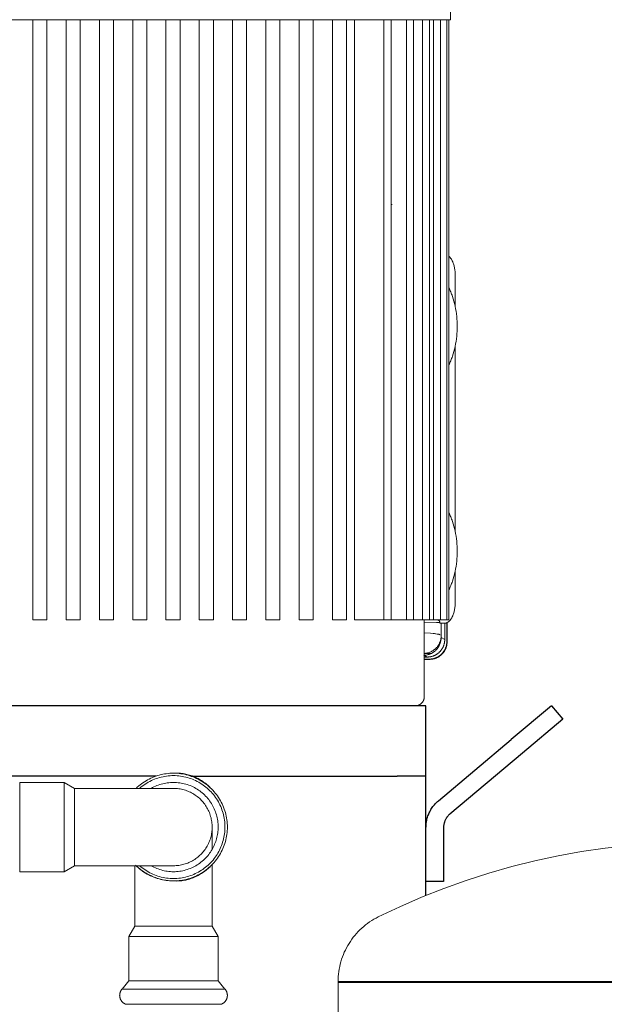
# Model space of a CAD drawing. Units: millimetres. Extents: x -1321 to 2479, y -2000 to 2801.
# Drawn here: x 707 to 873, y -1460 to -1180 of the extents above; entities that cross this region are included whole.
import ezdxf

# ---------------------------------------------------------------- set-up
doc = ezdxf.new("R2010")
doc.units = ezdxf.units.MM
doc.layers.add('Make2D$Visible$Curves$0', color=7, linetype='Continuous', lineweight=0, true_color=0xe6e6e6)
doc.layers.add('Make2D$Visible$Curves$3DCPCOLOR124', color=7, linetype='Continuous', lineweight=0, true_color=0x009972)
doc.layers.add('Make2D$Visible$Curves$1', color=7, linetype='Continuous', true_color=0x000000)
doc.layers.add('Make2D$Visible$Curves$3', color=7, linetype='Continuous', true_color=0x000000)

msp = doc.modelspace()

# ---------------------------------------------------------------- linework, layer by layer
at = {"layer": 'Make2D$Visible$Curves$0', "color": 126, "true_color": 0x008060}
for points in [[(829.2, -1146.97), (829.2, -1179.97)], [(829.2, -1179.97), (671.2, -1179.97)], [(710.28, -1350.77), (710.28, -1179.97)], [(714.28, -1179.97), (714.28, -1350.77)], [(719.76, -1350.77), (719.76, -1179.97)], [(723.76, -1179.97), (723.76, -1350.77)], [(729.24, -1350.77), (729.24, -1179.97)], [(733.24, -1179.97), (733.24, -1350.77)], [(738.72, -1350.77), (738.72, -1179.97)], [(742.72, -1179.97), (742.72, -1350.77)], [(748.2, -1179.97), (748.2, -1350.77)], [(752.2, -1350.77), (752.2, -1179.97)], [(757.68, -1179.97), (757.68, -1350.77)], [(761.68, -1350.77), (761.68, -1179.97)], [(767.16, -1179.97), (767.16, -1350.77)], [(771.16, -1350.77), (771.16, -1179.97)], [(776.64, -1179.97), (776.64, -1350.77)], [(780.64, -1350.77), (780.64, -1179.97)], [(786.12, -1179.97), (786.12, -1350.77)], [(790.12, -1350.77), (790.12, -1179.97)], [(795.6, -1179.97), (795.6, -1350.77)], [(799.6, -1350.77), (799.6, -1179.97)], [(801.89, -1350.77), (801.89, -1179.97)], [(810.25, -1179.97), (810.25, -1350.77)], [(812.25, -1179.97), (812.25, -1350.77)], [(816.64, -1179.97), (816.64, -1350.77)], [(818.64, -1179.97), (818.64, -1350.77)], [(821.22, -1179.97), (821.22, -1350.77)], [(823.22, -1179.97), (823.22, -1350.77)], [(824.31, -1179.97), (824.31, -1350.77)], [(826.31, -1179.97), (826.31, -1350.77)], [(828.11, -1179.97), (828.11, -1350.77)], [(828.7, -1179.97), (828.7, -1350.77)], [(710.28, -1350.77), (714.28, -1350.77)], [(719.76, -1350.77), (723.76, -1350.77)], [(729.24, -1350.77), (733.24, -1350.77)], [(738.72, -1350.77), (742.72, -1350.77)], [(748.2, -1350.77), (752.2, -1350.77)], [(761.68, -1350.77), (757.68, -1350.77)], [(771.16, -1350.77), (767.16, -1350.77)], [(780.64, -1350.77), (776.64, -1350.77)], [(790.12, -1350.77), (786.12, -1350.77)], [(799.6, -1350.77), (795.6, -1350.77)], [(801.89, -1350.77), (810.25, -1350.77)], [(810.25, -1350.77), (812.25, -1350.77)], [(812.25, -1350.77), (816.64, -1350.77)], [(816.64, -1350.77), (818.64, -1350.77)], [(818.64, -1350.77), (821.22, -1350.77)], [(821.22, -1350.77), (823.22, -1350.77)], [(821.7, -1350.77), (821.7, -1372.67)], [(823.22, -1350.77), (824.31, -1350.77)], [(824.31, -1350.77), (826.31, -1350.77)], [(826.31, -1350.77), (828.11, -1350.77)], [(828.11, -1350.77), (828.7, -1350.77)], [(821.7, -1372.67), (821.7, -1372.76), (821.69, -1372.84), (821.69, -1372.93), (821.68, -1373.01), (821.66, -1373.1), (821.65, -1373.18), (821.63, -1373.26), (821.61, -1373.35), (821.58, -1373.43), (821.56, -1373.51), (821.53, -1373.59), (821.49, -1373.67), (821.46, -1373.75), (821.42, -1373.82), (821.38, -1373.9), (821.34, -1373.97), (821.29, -1374.04), (821.24, -1374.11), (821.19, -1374.18), (821.14, -1374.25), (821.08, -1374.32), (821.03, -1374.38), (820.97, -1374.44), (820.91, -1374.5), (820.84, -1374.56), (820.78, -1374.61), (820.71, -1374.67), (820.64, -1374.72), (820.57, -1374.76), (820.5, -1374.81), (820.43, -1374.85), (820.35, -1374.89), (820.27, -1374.93), (820.2, -1374.97), (820.12, -1375), (820.04, -1375.03), (819.96, -1375.06), (819.87, -1375.08), (819.79, -1375.1), (819.71, -1375.12), (819.62, -1375.14), (819.54, -1375.15), (819.46, -1375.16), (819.37, -1375.17), (819.29, -1375.17), (819.2, -1375.17)]]:
    msp.add_lwpolyline(points, dxfattribs=at)
at = {"layer": 'Make2D$Visible$Curves$0'}
for points in [[(812.56, -1232.57), (812.25, -1232.56)], [(828.7, -1247.25), (828.79, -1247.34), (828.88, -1247.42), (828.96, -1247.51), (829.04, -1247.6), (829.12, -1247.7), (829.2, -1247.79), (829.27, -1247.89)], [(829.27, -1247.89), (829.36, -1248.02), (829.44, -1248.15), (829.52, -1248.28), (829.59, -1248.42), (829.66, -1248.55)], [(829.66, -1248.55), (829.72, -1248.66), (829.77, -1248.77), (829.82, -1248.88), (829.86, -1248.99), (829.95, -1249.22), (830.04, -1249.46), (830.11, -1249.7), (830.18, -1249.96), (830.25, -1250.21), (830.31, -1250.48), (830.36, -1250.74), (830.4, -1251.01), (830.44, -1251.29), (830.47, -1251.57), (830.5, -1251.85), (830.52, -1252.14), (830.53, -1252.43), (830.53, -1252.72)], [(830.49, -1252.72), (830.53, -1252.72)], [(830.49, -1261.43), (830.49, -1252.72)], [(828.13, -1255.31), (828.11, -1255.28)], [(831.07, -1267.22), (831.06, -1266.52), (831.04, -1265.82), (831, -1265.1), (830.94, -1264.38), (830.86, -1263.65), (830.76, -1262.93), (830.64, -1262.2), (830.5, -1261.48), (830.34, -1260.77), (830.16, -1260.07), (829.97, -1259.38), (829.75, -1258.71), (829.63, -1258.38), (829.51, -1258.06), (829.39, -1257.75), (829.26, -1257.44), (829.12, -1257.14), (828.99, -1256.84), (828.85, -1256.55), (828.7, -1256.27)], [(828.7, -1278.17), (828.85, -1277.89), (828.99, -1277.6), (829.12, -1277.3), (829.26, -1277), (829.39, -1276.69), (829.51, -1276.38), (829.63, -1276.06), (829.75, -1275.73), (829.97, -1275.06), (830.16, -1274.37), (830.34, -1273.67), (830.5, -1272.96), (830.64, -1272.24), (830.76, -1271.51), (830.86, -1270.78), (830.94, -1270.06), (831, -1269.34), (831.04, -1268.62), (831.06, -1267.91), (831.07, -1267.22)], [(830.49, -1325.43), (830.49, -1273.01)], [(828.11, -1279.16), (828.13, -1279.13)], [(831.07, -1331.22), (831.06, -1330.52), (831.04, -1329.82), (831, -1329.1), (830.94, -1328.38), (830.86, -1327.65), (830.76, -1326.93), (830.64, -1326.2), (830.5, -1325.48), (830.34, -1324.77), (830.16, -1324.07), (829.97, -1323.38), (829.75, -1322.71), (829.63, -1322.38), (829.51, -1322.06), (829.39, -1321.75), (829.26, -1321.44), (829.12, -1321.14), (828.99, -1320.84), (828.85, -1320.55), (828.7, -1320.27)], [(828.7, -1342.17), (828.85, -1341.89), (828.99, -1341.6), (829.12, -1341.3), (829.26, -1341), (829.39, -1340.69), (829.51, -1340.38), (829.63, -1340.06), (829.75, -1339.73), (829.97, -1339.06), (830.16, -1338.37), (830.34, -1337.67), (830.5, -1336.96), (830.64, -1336.24), (830.76, -1335.51), (830.86, -1334.78), (830.94, -1334.06), (831, -1333.34), (831.04, -1332.62), (831.06, -1331.91), (831.07, -1331.22)], [(830.49, -1345.72), (830.49, -1337.01)], [(830.53, -1345.72), (830.53, -1346.01), (830.52, -1346.3), (830.5, -1346.58), (830.47, -1346.87), (830.44, -1347.15), (830.4, -1347.42), (830.36, -1347.7), (830.31, -1347.96), (830.25, -1348.23), (830.18, -1348.48), (830.11, -1348.73), (830.04, -1348.98), (829.95, -1349.22), (829.86, -1349.45), (829.82, -1349.56), (829.77, -1349.67), (829.72, -1349.78), (829.66, -1349.88)], [(830.53, -1345.72), (830.49, -1345.72)], [(829.66, -1349.88), (829.59, -1350.02), (829.52, -1350.16), (829.44, -1350.29), (829.36, -1350.42), (829.27, -1350.55)], [(821.7, -1350.81), (824.31, -1350.77)], [(826.13, -1351.45), (826.11, -1351.46), (826.07, -1351.46), (826, -1351.47), (825.8, -1351.49), (825.22, -1351.51), (821.7, -1351.56)], [(825.61, -1350.77), (825.64, -1350.78), (825.67, -1350.79), (825.69, -1350.81), (825.72, -1350.82), (825.75, -1350.83), (825.77, -1350.85)], [(825.77, -1350.85), (825.79, -1350.86), (825.81, -1350.87), (825.83, -1350.89), (825.85, -1350.9), (825.87, -1350.92), (825.89, -1350.94), (825.91, -1350.95)], [(825.91, -1350.95), (825.93, -1350.97), (825.94, -1350.98), (825.96, -1351), (825.97, -1351.02), (825.99, -1351.04), (826, -1351.05), (826.01, -1351.07), (826.03, -1351.09), (826.04, -1351.11), (826.05, -1351.13), (826.06, -1351.15), (826.07, -1351.17)], [(826.07, -1351.17), (826.08, -1351.19), (826.09, -1351.21), (826.09, -1351.23), (826.1, -1351.25), (826.11, -1351.27), (826.11, -1351.29)], [(826.11, -1351.29), (826.12, -1351.31), (826.12, -1351.33), (826.13, -1351.35), (826.13, -1351.37), (826.13, -1351.4), (826.13, -1351.42)], [(826.13, -1351.42), (826.13, -1351.45)], [(826.17, -1351.72), (826.17, -1351.72), (826.17, -1351.72), (826.17, -1351.72), (826.17, -1351.72), (826.17, -1351.72), (826.17, -1351.72), (826.17, -1351.72), (826.17, -1351.72), (826.17, -1351.72), (826.17, -1351.72), (826.17, -1351.72), (826.17, -1351.72), (826.17, -1351.72), (826.17, -1351.72), (826.17, -1351.72), (826.17, -1351.72), (826.17, -1351.72), (826.17, -1351.72), (826.17, -1351.72), (826.17, -1351.72), (826.17, -1351.72), (826.17, -1351.72), (826.17, -1351.72), (826.17, -1351.72), (826.17, -1351.72), (826.17, -1351.72), (826.17, -1351.72), (826.17, -1351.72), (826.17, -1351.72), (826.17, -1351.72), (826.17, -1351.72), (826.17, -1351.72), (826.17, -1351.72), (826.17, -1351.72), (826.17, -1351.72), (826.17, -1351.72), (826.17, -1351.72), (826.17, -1351.72), (826.17, -1351.72), (826.17, -1351.72), (826.17, -1351.72), (826.16, -1351.72), (826.16, -1351.71), (826.16, -1351.71), (826.16, -1351.71), (826.16, -1351.71), (826.16, -1351.71), (826.16, -1351.71), (826.16, -1351.71), (826.16, -1351.71), (826.16, -1351.71), (826.16, -1351.71), (826.16, -1351.7), (826.16, -1351.7), (826.16, -1351.7), (826.16, -1351.69), (826.15, -1351.69), (826.15, -1351.68), (826.15, -1351.67), (826.15, -1351.67), (826.15, -1351.65), (826.15, -1351.63), (826.14, -1351.61), (826.14, -1351.59), (826.14, -1351.56), (826.14, -1351.51), (826.13, -1351.45)], [(827.38, -1351.72), (826.17, -1351.72)], [(826.51, -1351.72), (826.51, -1355.28)], [(826.52, -1351.72), (826.52, -1355.79)], [(828.62, -1351.25), (828.58, -1351.28), (828.54, -1351.31), (828.51, -1351.34), (828.47, -1351.36), (828.44, -1351.39), (828.4, -1351.41), (828.36, -1351.43), (828.32, -1351.46), (828.29, -1351.48), (828.25, -1351.5), (828.21, -1351.52), (828.17, -1351.53), (828.13, -1351.55), (828.09, -1351.57), (828.06, -1351.59), (828.02, -1351.6), (827.98, -1351.62), (827.94, -1351.63), (827.9, -1351.64), (827.86, -1351.65), (827.82, -1351.66), (827.78, -1351.67), (827.74, -1351.68), (827.7, -1351.69), (827.66, -1351.7), (827.62, -1351.7), (827.58, -1351.71), (827.54, -1351.71), (827.5, -1351.72), (827.46, -1351.72), (827.42, -1351.72), (827.38, -1351.72)], [(827.54, -1351.71), (827.54, -1356.31)], [(827.55, -1356.33), (827.55, -1351.71)], [(828.13, -1356.9), (828.13, -1351.55)], [(828.2, -1351.52), (828.2, -1356.96)], [(829.27, -1350.55), (829.21, -1350.63), (829.14, -1350.72), (829.08, -1350.8), (829, -1350.88), (828.93, -1350.96), (828.86, -1351.04), (828.78, -1351.11), (828.7, -1351.19), (828.62, -1351.25)], [(826.51, -1355.28), (826.5, -1355.45), (826.49, -1355.62), (826.48, -1355.8), (826.46, -1355.97), (826.43, -1356.14), (826.4, -1356.31), (826.36, -1356.48), (826.32, -1356.65), (826.27, -1356.81), (826.21, -1356.98), (826.15, -1357.14), (826.08, -1357.3), (826.01, -1357.45), (825.93, -1357.61), (825.85, -1357.76), (825.76, -1357.91), (825.66, -1358.05), (825.57, -1358.2), (825.46, -1358.34), (825.35, -1358.47), (825.24, -1358.6), (825.12, -1358.73), (825, -1358.85), (824.88, -1358.97), (824.75, -1359.09), (824.61, -1359.2), (824.48, -1359.3), (824.33, -1359.4), (824.19, -1359.5), (824.04, -1359.59), (823.89, -1359.67), (823.74, -1359.75), (823.58, -1359.83), (823.42, -1359.9), (823.26, -1359.96), (823.1, -1360.02), (822.93, -1360.07), (822.77, -1360.12), (822.6, -1360.16), (822.43, -1360.19), (822.26, -1360.22), (822.09, -1360.24), (821.91, -1360.26), (821.74, -1360.27), (821.57, -1360.28)], [(821.7, -1354.43), (823.53, -1354.55), (824.6, -1354.65), (825.03, -1354.71), (825.4, -1354.76), (825.56, -1354.78), (825.7, -1354.81), (825.83, -1354.83), (825.88, -1354.85), (825.93, -1354.86), (825.98, -1354.87), (826.03, -1354.89), (826.06, -1354.9), (826.08, -1354.91), (826.1, -1354.91), (826.11, -1354.92), (826.13, -1354.93), (826.14, -1354.93), (826.15, -1354.94), (826.15, -1354.94), (826.16, -1354.94), (826.17, -1354.95), (826.17, -1354.95), (826.18, -1354.95), (826.18, -1354.95), (826.18, -1354.96), (826.19, -1354.96), (826.19, -1354.96)], [(826.19, -1354.96), (826.19, -1354.96), (826.19, -1354.96), (826.18, -1354.96), (826.18, -1354.96), (826.18, -1354.95), (826.18, -1354.95), (826.17, -1354.95), (826.16, -1354.94), (826.15, -1354.94), (826.15, -1354.93), (826.14, -1354.93), (826.13, -1354.93), (826.12, -1354.92), (826.1, -1354.91), (826.07, -1354.9), (826.05, -1354.89), (826.02, -1354.89), (825.99, -1354.88), (825.93, -1354.86), (825.86, -1354.84), (825.78, -1354.83), (825.6, -1354.79), (825.4, -1354.76), (824.89, -1354.69), (824.26, -1354.62), (823.52, -1354.56), (821.7, -1354.43)], [(826.52, -1355.79), (826.52, -1355.96), (826.51, -1356.14), (826.49, -1356.31), (826.47, -1356.48), (826.45, -1356.65), (826.41, -1356.83), (826.37, -1357), (826.33, -1357.16), (826.28, -1357.33), (826.22, -1357.49), (826.16, -1357.66), (826.09, -1357.82), (826.02, -1357.98), (825.94, -1358.13), (825.86, -1358.28), (825.77, -1358.43), (825.67, -1358.58), (825.57, -1358.72), (825.47, -1358.86), (825.36, -1359), (825.24, -1359.13), (825.13, -1359.25), (825, -1359.38), (824.88, -1359.5), (824.74, -1359.61), (824.61, -1359.72), (824.47, -1359.83), (824.33, -1359.93), (824.18, -1360.02), (824.03, -1360.11), (823.88, -1360.2), (823.73, -1360.28)], [(827.54, -1356.31), (826.52, -1355.79)], [(827.54, -1356.31), (827.53, -1356.48), (827.52, -1356.65), (827.51, -1356.82), (827.49, -1356.99), (827.46, -1357.16), (827.43, -1357.32), (827.39, -1357.49), (827.35, -1357.66), (827.3, -1357.82), (827.25, -1357.98), (827.19, -1358.14), (827.12, -1358.3), (827.05, -1358.45), (826.98, -1358.61), (826.89, -1358.76), (826.81, -1358.9), (826.72, -1359.05), (826.62, -1359.19), (826.52, -1359.33), (826.41, -1359.46), (826.3, -1359.59), (826.19, -1359.72), (826.07, -1359.84), (825.95, -1359.96), (825.82, -1360.07), (825.69, -1360.18), (825.56, -1360.29), (825.42, -1360.39), (825.28, -1360.49), (825.13, -1360.58), (824.99, -1360.66), (824.84, -1360.75), (824.68, -1360.82), (824.53, -1360.89), (824.37, -1360.96), (824.21, -1361.02), (824.05, -1361.07), (823.88, -1361.12), (823.72, -1361.16), (823.55, -1361.2), (823.39, -1361.23), (823.22, -1361.26), (823.05, -1361.28), (822.88, -1361.29), (822.71, -1361.3), (822.54, -1361.31)], [(822.56, -1361.32), (822.73, -1361.32), (822.9, -1361.31), (823.07, -1361.3), (823.24, -1361.28), (823.41, -1361.25), (823.57, -1361.22), (823.74, -1361.18), (823.91, -1361.14), (824.07, -1361.09), (824.23, -1361.04), (824.39, -1360.98), (824.55, -1360.91), (824.7, -1360.84), (824.86, -1360.76), (825.01, -1360.68), (825.15, -1360.6), (825.3, -1360.51), (825.44, -1360.41), (825.58, -1360.31), (825.71, -1360.2), (825.84, -1360.09), (825.97, -1359.98), (826.09, -1359.86), (826.21, -1359.74), (826.32, -1359.61), (826.43, -1359.48), (826.54, -1359.35), (826.64, -1359.21), (826.74, -1359.07), (826.83, -1358.92), (826.91, -1358.78), (826.99, -1358.63), (827.07, -1358.47), (827.14, -1358.32), (827.21, -1358.16), (827.27, -1358), (827.32, -1357.84), (827.37, -1357.67), (827.41, -1357.51), (827.45, -1357.34), (827.48, -1357.18), (827.51, -1357.01), (827.53, -1356.84), (827.54, -1356.67), (827.55, -1356.5), (827.55, -1356.33)], [(823.13, -1361.9), (823.3, -1361.9), (823.47, -1361.89), (823.64, -1361.87), (823.81, -1361.85), (823.98, -1361.83), (824.15, -1361.8), (824.32, -1361.76), (824.48, -1361.71), (824.65, -1361.67), (824.81, -1361.61), (824.97, -1361.55), (825.12, -1361.49), (825.28, -1361.42), (825.43, -1361.34), (825.58, -1361.26), (825.73, -1361.17), (825.87, -1361.08), (826.02, -1360.99), (826.15, -1360.88), (826.29, -1360.78), (826.42, -1360.67), (826.54, -1360.56), (826.67, -1360.44), (826.79, -1360.31), (826.9, -1360.19), (827.01, -1360.06), (827.12, -1359.92), (827.22, -1359.78), (827.31, -1359.64), (827.4, -1359.5), (827.49, -1359.35), (827.57, -1359.2), (827.65, -1359.05), (827.72, -1358.89), (827.78, -1358.74), (827.84, -1358.58), (827.9, -1358.41), (827.95, -1358.25), (827.99, -1358.09), (828.03, -1357.92), (828.06, -1357.75), (828.08, -1357.58), (828.1, -1357.41), (828.12, -1357.24), (828.13, -1357.07), (828.13, -1356.9)], [(828.2, -1356.96), (828.2, -1357.08), (828.19, -1357.21), (828.19, -1357.33), (828.17, -1357.45), (828.16, -1357.57), (828.14, -1357.7), (828.12, -1357.82), (828.1, -1357.94), (828.08, -1358.06), (828.05, -1358.18), (828.02, -1358.3), (827.98, -1358.41), (827.94, -1358.53), (827.9, -1358.65), (827.86, -1358.76), (827.81, -1358.88), (827.77, -1358.99), (827.72, -1359.1), (827.66, -1359.21), (827.61, -1359.32), (827.55, -1359.43), (827.48, -1359.53), (827.42, -1359.64), (827.35, -1359.74), (827.29, -1359.84), (827.21, -1359.94), (827.14, -1360.04), (827.06, -1360.14), (826.98, -1360.23), (826.9, -1360.32), (826.82, -1360.41), (826.73, -1360.5), (826.65, -1360.59), (826.56, -1360.67), (826.46, -1360.75), (826.37, -1360.83), (826.27, -1360.91), (826.18, -1360.98), (826.08, -1361.05), (825.98, -1361.12), (825.87, -1361.19), (825.77, -1361.25), (825.66, -1361.31), (825.55, -1361.37), (825.45, -1361.43), (825.34, -1361.48), (825.22, -1361.53), (825.11, -1361.58), (825, -1361.63), (824.88, -1361.67), (824.77, -1361.71), (824.65, -1361.75), (824.53, -1361.78), (824.41, -1361.82), (824.29, -1361.84), (824.17, -1361.87), (824.05, -1361.89), (823.93, -1361.91), (823.81, -1361.93), (823.69, -1361.94), (823.57, -1361.96), (823.44, -1361.96), (823.32, -1361.97), (823.2, -1361.97)], [(828.2, -1356.96), (828.2, -1357.13), (828.19, -1357.31), (828.17, -1357.48), (828.15, -1357.65), (828.12, -1357.83), (828.09, -1358), (828.05, -1358.17), (828.01, -1358.34), (827.96, -1358.51), (827.9, -1358.67), (827.84, -1358.83), (827.77, -1358.99), (827.69, -1359.15), (827.62, -1359.31), (827.53, -1359.46), (827.44, -1359.61), (827.35, -1359.76), (827.25, -1359.9), (827.14, -1360.04), (827.03, -1360.18), (826.92, -1360.31), (826.8, -1360.44), (826.67, -1360.56), (826.55, -1360.68), (826.41, -1360.8), (826.28, -1360.91), (826.14, -1361.01), (826, -1361.11), (825.85, -1361.21), (825.7, -1361.3), (825.55, -1361.38), (825.39, -1361.46), (825.23, -1361.53), (825.07, -1361.6), (824.91, -1361.67), (824.74, -1361.72), (824.58, -1361.77), (824.41, -1361.82), (824.24, -1361.86), (824.07, -1361.89), (823.89, -1361.92), (823.72, -1361.94), (823.55, -1361.96), (823.37, -1361.97), (823.2, -1361.97)], [(828.13, -1356.87), (828.14, -1356.88), (828.15, -1356.88), (828.15, -1356.89), (828.16, -1356.89), (828.16, -1356.89), (828.16, -1356.9), (828.17, -1356.9), (828.17, -1356.9), (828.17, -1356.9), (828.17, -1356.91), (828.18, -1356.91), (828.18, -1356.91), (828.18, -1356.92), (828.18, -1356.92), (828.19, -1356.92), (828.19, -1356.92), (828.19, -1356.93), (828.19, -1356.93), (828.19, -1356.93), (828.19, -1356.93), (828.19, -1356.93), (828.19, -1356.93), (828.19, -1356.93), (828.19, -1356.94), (828.19, -1356.94), (828.2, -1356.94), (828.2, -1356.94), (828.2, -1356.94), (828.2, -1356.94), (828.2, -1356.94), (828.2, -1356.94), (828.2, -1356.95), (828.2, -1356.95), (828.2, -1356.95), (828.2, -1356.95), (828.2, -1356.95), (828.2, -1356.95), (828.2, -1356.95), (828.2, -1356.96), (828.2, -1356.96), (828.2, -1356.96)], [(823.73, -1360.28), (823.58, -1360.35), (823.44, -1360.41), (823.29, -1360.48), (823.14, -1360.53), (822.98, -1360.59), (822.83, -1360.63), (822.67, -1360.67), (822.52, -1360.71), (822.36, -1360.74), (822.2, -1360.76), (822.04, -1360.78), (821.88, -1360.79), (821.72, -1360.8), (821.56, -1360.8)], [(821.56, -1360.8), (822.54, -1361.31)], [(823.73, -1360.28), (821.7, -1360.28)], [(822.54, -1361.31), (821.7, -1361.31)], [(821.7, -1361.32), (822.56, -1361.32)], [(821.7, -1361.9), (823.13, -1361.9)], [(823.2, -1361.97), (821.7, -1361.97)], [(823.18, -1361.9), (823.19, -1361.9), (823.19, -1361.9), (823.19, -1361.91), (823.19, -1361.91), (823.19, -1361.91), (823.19, -1361.91), (823.19, -1361.92), (823.19, -1361.92), (823.2, -1361.92), (823.2, -1361.92), (823.2, -1361.93), (823.2, -1361.93), (823.2, -1361.93), (823.2, -1361.93), (823.2, -1361.94), (823.2, -1361.94), (823.2, -1361.94), (823.2, -1361.95), (823.2, -1361.95), (823.2, -1361.95), (823.2, -1361.95), (823.2, -1361.96), (823.2, -1361.96), (823.2, -1361.96), (823.2, -1361.96), (823.2, -1361.97), (823.2, -1361.97)], [(739.67, -1398.69), (740.04, -1398.34), (740.43, -1398), (740.83, -1397.67), (741.23, -1397.36), (741.65, -1397.06), (742.08, -1396.78), (742.52, -1396.51), (742.96, -1396.25), (743.42, -1396.02), (743.88, -1395.79), (744.35, -1395.58), (744.82, -1395.39), (745.3, -1395.21), (745.79, -1395.05), (746.28, -1394.91), (746.78, -1394.78), (747.28, -1394.67), (747.79, -1394.58), (748.29, -1394.5), (748.8, -1394.44), (749.31, -1394.4), (749.83, -1394.37), (750.34, -1394.36)], [(750.34, -1395.05), (749.84, -1395.06), (749.34, -1395.08), (748.84, -1395.13), (748.34, -1395.19), (747.84, -1395.26), (747.35, -1395.36), (746.86, -1395.47), (746.37, -1395.6), (745.89, -1395.74), (745.42, -1395.9), (744.95, -1396.08), (744.48, -1396.27), (744.03, -1396.48), (743.58, -1396.71), (743.14, -1396.95), (742.7, -1397.2), (742.28, -1397.47), (741.87, -1397.75), (741.46, -1398.05), (741.07, -1398.36), (740.68, -1398.69)], [(761.18, -1398.85), (760.91, -1398.58), (760.64, -1398.32), (760.37, -1398.06), (760.09, -1397.81), (759.8, -1397.57), (759.51, -1397.33), (759.21, -1397.11), (758.91, -1396.89), (758.6, -1396.67), (758.29, -1396.47), (757.97, -1396.27), (757.64, -1396.08), (757.32, -1395.9), (756.98, -1395.73), (756.65, -1395.57), (756.31, -1395.42), (755.96, -1395.27), (755.61, -1395.14), (755.26, -1395.01), (754.9, -1394.9), (754.54, -1394.79), (754.17, -1394.7), (753.8, -1394.62), (753.43, -1394.54), (753.05, -1394.48), (752.67, -1394.43), (752.29, -1394.39), (751.91, -1394.36), (751.52, -1394.34), (751.13, -1394.34), (750.74, -1394.34), (750.34, -1394.36)], [(750.34, -1394.36), (750.86, -1394.37), (751.39, -1394.4), (751.91, -1394.44), (752.43, -1394.5), (752.94, -1394.58), (753.46, -1394.68), (753.97, -1394.8), (754.47, -1394.93), (754.98, -1395.08), (755.47, -1395.25), (755.96, -1395.43), (756.45, -1395.63), (756.92, -1395.85), (757.39, -1396.08), (757.85, -1396.33), (758.3, -1396.59), (758.74, -1396.87), (759.18, -1397.17), (759.6, -1397.48), (760.01, -1397.8), (760.41, -1398.14), (760.8, -1398.49), (761.18, -1398.85), (761.54, -1399.23), (761.89, -1399.62), (762.23, -1400.02), (762.55, -1400.43), (762.86, -1400.85), (763.15, -1401.28), (763.43, -1401.72), (763.7, -1402.18), (763.95, -1402.64), (764.18, -1403.11), (764.4, -1403.58), (764.6, -1404.06), (764.78, -1404.55), (764.95, -1405.05), (765.1, -1405.55), (765.23, -1406.06), (765.34, -1406.57), (765.44, -1407.08), (765.52, -1407.6), (765.58, -1408.12), (765.63, -1408.64), (765.66, -1409.16), (765.66, -1409.69)], [(764.98, -1409.69), (764.97, -1409.19), (764.94, -1408.69), (764.9, -1408.19), (764.84, -1407.69), (764.76, -1407.2), (764.67, -1406.71), (764.56, -1406.22), (764.43, -1405.74), (764.29, -1405.26), (764.13, -1404.79), (763.96, -1404.32), (763.77, -1403.86), (763.56, -1403.4), (763.34, -1402.95), (763.1, -1402.51), (762.85, -1402.08), (762.58, -1401.66), (762.3, -1401.25), (762, -1400.84), (761.69, -1400.45), (761.37, -1400.07), (761.04, -1399.7), (760.69, -1399.34), (760.33, -1398.99), (759.96, -1398.65), (759.58, -1398.33), (759.18, -1398.02), (758.78, -1397.73), (758.37, -1397.45), (757.95, -1397.18), (757.51, -1396.93), (757.07, -1396.69), (756.63, -1396.47), (756.17, -1396.26), (755.71, -1396.07), (755.24, -1395.9), (754.77, -1395.74), (754.29, -1395.59), (753.81, -1395.47), (753.32, -1395.36), (752.83, -1395.26), (752.33, -1395.19), (751.84, -1395.13), (751.34, -1395.08), (750.84, -1395.06), (750.34, -1395.05)], [(706.56, -1396.99), (719.22, -1396.99)], [(706.56, -1409.69), (706.56, -1396.99)], [(719.22, -1396.99), (722.14, -1398.69)], [(719.22, -1409.69), (719.22, -1396.99)], [(763.04, -1409.69), (763.03, -1409.24), (763.01, -1408.8), (762.97, -1408.36), (762.92, -1407.92), (762.85, -1407.48), (762.76, -1407.05), (762.66, -1406.61), (762.55, -1406.19), (762.42, -1405.76), (762.27, -1405.34), (762.12, -1404.93), (761.94, -1404.52), (761.75, -1404.12), (761.55, -1403.73), (761.34, -1403.34), (761.11, -1402.96), (760.87, -1402.59), (760.61, -1402.22), (760.35, -1401.87), (760.07, -1401.52), (759.78, -1401.19), (759.48, -1400.87), (759.16, -1400.55), (758.84, -1400.25), (758.5, -1399.96), (758.16, -1399.68), (757.81, -1399.41), (757.44, -1399.16), (757.07, -1398.92), (756.69, -1398.69), (756.3, -1398.47), (755.91, -1398.27), (755.51, -1398.09), (755.1, -1397.91), (754.69, -1397.75), (754.27, -1397.61), (753.84, -1397.48), (753.41, -1397.36), (752.98, -1397.26), (752.55, -1397.18), (752.11, -1397.11), (751.67, -1397.06), (751.23, -1397.02), (750.79, -1396.99), (750.34, -1396.99), (749.9, -1396.99), (749.46, -1397.02), (749.01, -1397.06), (748.57, -1397.11), (748.14, -1397.18), (747.7, -1397.26), (747.27, -1397.36), (746.84, -1397.48), (746.42, -1397.61), (746, -1397.75), (745.58, -1397.91), (745.18, -1398.08), (744.78, -1398.27), (744.38, -1398.47), (743.99, -1398.69)], [(722.14, -1409.69), (722.14, -1398.69)], [(722.14, -1398.69), (750.34, -1398.69)], [(750.34, -1398.69), (750.72, -1398.69), (751.11, -1398.71), (751.49, -1398.75), (751.87, -1398.79), (752.25, -1398.85), (752.63, -1398.93), (753, -1399.01), (753.37, -1399.11), (753.74, -1399.23), (754.1, -1399.35), (754.46, -1399.49), (754.81, -1399.64), (755.16, -1399.8), (755.5, -1399.97), (755.84, -1400.16), (756.17, -1400.36), (756.49, -1400.57), (756.81, -1400.79), (757.11, -1401.02), (757.41, -1401.26), (757.7, -1401.51), (757.98, -1401.77), (758.25, -1402.05), (758.51, -1402.33), (758.77, -1402.62), (759.01, -1402.91), (759.24, -1403.22), (759.46, -1403.54), (759.67, -1403.86), (759.87, -1404.19), (760.05, -1404.52), (760.23, -1404.86), (760.39, -1405.21), (760.54, -1405.57), (760.68, -1405.92), (760.8, -1406.29), (760.91, -1406.65), (761.01, -1407.03), (761.1, -1407.4), (761.17, -1407.78), (761.23, -1408.16), (761.28, -1408.54), (761.31, -1408.92), (761.33, -1409.3), (761.34, -1409.69)], [(706.56, -1417.15), (706.56, -1409.69)], [(719.22, -1417.15), (719.22, -1409.69)], [(722.14, -1416.15), (722.14, -1409.69)], [(761.34, -1409.69), (761.33, -1410.06), (761.31, -1410.44), (761.28, -1410.81), (761.24, -1411.18), (761.18, -1411.56), (761.11, -1411.92), (761.03, -1412.29), (760.93, -1412.65), (760.82, -1413.01), (760.7, -1413.37), (760.57, -1413.72), (760.43, -1414.07), (760.27, -1414.41), (760.11, -1414.75), (759.93, -1415.08), (759.74, -1415.4), (759.54, -1415.72), (759.33, -1416.03), (759.1, -1416.33), (758.87, -1416.63), (758.63, -1416.92), (758.38, -1417.2), (758.12, -1417.47), (757.85, -1417.73), (757.57, -1417.98), (757.28, -1418.22), (756.99, -1418.45), (756.68, -1418.67), (756.37, -1418.88), (756.06, -1419.09), (755.73, -1419.28), (755.4, -1419.45), (755.06, -1419.62), (754.72, -1419.78), (754.38, -1419.92), (754.02, -1420.05), (753.67, -1420.17), (753.31, -1420.28), (752.94, -1420.37), (752.58, -1420.46), (752.21, -1420.53), (751.84, -1420.58), (751.46, -1420.63), (751.09, -1420.66), (750.72, -1420.68), (750.34, -1420.69)], [(765.66, -1409.69), (765.66, -1410.21), (765.63, -1410.73), (765.58, -1411.25), (765.52, -1411.77), (765.44, -1412.29), (765.34, -1412.8), (765.23, -1413.32), (765.1, -1413.82), (764.95, -1414.32), (764.78, -1414.82), (764.6, -1415.31), (764.4, -1415.79), (764.18, -1416.27), (763.95, -1416.74), (763.7, -1417.2), (763.43, -1417.65), (763.15, -1418.09), (762.86, -1418.52), (762.55, -1418.95), (762.23, -1419.36), (761.89, -1419.76), (761.54, -1420.15), (761.18, -1420.52), (760.8, -1420.89), (760.41, -1421.24), (760.01, -1421.57), (759.6, -1421.9), (759.18, -1422.21), (758.74, -1422.5), (758.3, -1422.78), (757.85, -1423.05), (757.39, -1423.29), (756.92, -1423.53), (756.45, -1423.74), (755.96, -1423.94), (755.47, -1424.13), (754.98, -1424.29), (754.47, -1424.44), (753.97, -1424.58), (753.46, -1424.69), (752.94, -1424.79), (752.43, -1424.87), (751.91, -1424.93), (751.39, -1424.98), (750.86, -1425), (750.34, -1425.01)], [(760.61, -1417.15), (760.86, -1416.81), (761.09, -1416.46), (761.3, -1416.1), (761.51, -1415.73), (761.7, -1415.36), (761.88, -1414.98), (762.05, -1414.6), (762.21, -1414.21), (762.35, -1413.81), (762.48, -1413.41), (762.6, -1413.01), (762.7, -1412.6), (762.79, -1412.19), (762.87, -1411.78), (762.93, -1411.36), (762.98, -1410.94), (763.01, -1410.53), (763.03, -1410.11), (763.04, -1409.69)], [(761.34, -1409.69), (761.34, -1416.03)], [(762.18, -1418.29), (762.46, -1417.89), (762.72, -1417.49), (762.98, -1417.08), (763.21, -1416.65), (763.44, -1416.22), (763.65, -1415.79), (763.84, -1415.34), (764.02, -1414.89), (764.18, -1414.44), (764.33, -1413.98), (764.47, -1413.51), (764.59, -1413.05), (764.69, -1412.57), (764.78, -1412.1), (764.85, -1411.62), (764.9, -1411.14), (764.94, -1410.65), (764.97, -1410.17), (764.98, -1409.69)], [(706.56, -1422.39), (706.56, -1417.15)], [(719.22, -1422.39), (719.22, -1417.15)], [(722.14, -1420.69), (722.14, -1416.15)], [(743.99, -1420.69), (744.38, -1420.9), (744.78, -1421.1), (745.18, -1421.29), (745.58, -1421.46), (746, -1421.62), (746.42, -1421.77), (746.84, -1421.9), (747.27, -1422.01), (747.7, -1422.11), (748.14, -1422.19), (748.57, -1422.26), (749.01, -1422.32), (749.46, -1422.36), (749.9, -1422.38), (750.34, -1422.39), (750.78, -1422.38), (751.23, -1422.36), (751.67, -1422.32), (752.11, -1422.26), (752.55, -1422.19), (752.98, -1422.11), (753.41, -1422.01), (753.84, -1421.89), (754.27, -1421.76), (754.68, -1421.62), (755.1, -1421.46), (755.51, -1421.29), (755.91, -1421.1), (756.3, -1420.9), (756.69, -1420.69), (757.07, -1420.46), (757.44, -1420.22), (757.81, -1419.96), (758.16, -1419.69), (758.5, -1419.42), (758.84, -1419.12), (759.16, -1418.82), (759.48, -1418.51), (759.78, -1418.18), (760.07, -1417.85), (760.35, -1417.51), (760.61, -1417.15)], [(750.34, -1424.32), (750.83, -1424.32), (751.32, -1424.29), (751.82, -1424.25), (752.3, -1424.19), (752.79, -1424.12), (753.28, -1424.03), (753.76, -1423.92), (754.23, -1423.8), (754.71, -1423.66), (755.17, -1423.5), (755.64, -1423.33), (756.09, -1423.15), (756.54, -1422.94), (756.99, -1422.73), (757.42, -1422.5), (757.85, -1422.25), (758.27, -1421.99), (758.68, -1421.72), (759.08, -1421.43), (759.47, -1421.13), (759.85, -1420.82), (760.22, -1420.49), (760.57, -1420.15), (760.92, -1419.8), (761.25, -1419.44), (761.58, -1419.07), (761.89, -1418.68), (762.18, -1418.29)], [(719.22, -1422.39), (706.56, -1422.39)], [(722.14, -1420.69), (719.22, -1422.39)], [(750.34, -1420.69), (722.14, -1420.69)], [(739.34, -1437.89), (739.34, -1420.69)], [(739.5, -1420.52), (739.78, -1420.78), (740.06, -1421.03), (740.35, -1421.27), (740.64, -1421.51), (740.94, -1421.74), (741.24, -1421.97), (741.55, -1422.18), (741.87, -1422.39), (742.18, -1422.6), (742.51, -1422.79), (742.83, -1422.98), (743.16, -1423.16), (743.5, -1423.34), (743.84, -1423.5), (744.18, -1423.66), (744.52, -1423.81), (744.87, -1423.95), (745.22, -1424.08), (745.58, -1424.21), (745.94, -1424.32), (746.29, -1424.43), (746.66, -1424.53), (747.02, -1424.62), (747.38, -1424.7), (747.75, -1424.77), (748.12, -1424.84), (748.49, -1424.89), (748.86, -1424.93), (749.23, -1424.97), (749.6, -1424.99), (749.97, -1425.01), (750.34, -1425.01)], [(750.34, -1425.01), (749.82, -1425), (749.29, -1424.98), (748.77, -1424.93), (748.25, -1424.87), (747.74, -1424.79), (747.22, -1424.69), (746.71, -1424.58), (746.21, -1424.44), (745.7, -1424.29), (745.21, -1424.13), (744.72, -1423.94), (744.23, -1423.74), (743.76, -1423.53), (743.29, -1423.29), (742.83, -1423.05), (742.38, -1422.78), (741.93, -1422.5), (741.5, -1422.21), (741.08, -1421.9), (740.67, -1421.57), (740.27, -1421.24), (739.88, -1420.89), (739.5, -1420.52)], [(740.68, -1420.69), (741.07, -1421.01), (741.46, -1421.32), (741.86, -1421.62), (742.28, -1421.9), (742.7, -1422.17), (743.14, -1422.43), (743.58, -1422.67), (744.03, -1422.89), (744.48, -1423.1), (744.95, -1423.29), (745.42, -1423.47), (745.89, -1423.63), (746.37, -1423.78), (746.86, -1423.9), (747.35, -1424.01), (747.84, -1424.11), (748.34, -1424.19), (748.84, -1424.25), (749.34, -1424.29), (749.84, -1424.32), (750.34, -1424.32)], [(750.34, -1425.01), (750.74, -1425.03), (751.13, -1425.04), (751.52, -1425.03), (751.91, -1425.01), (752.29, -1424.99), (752.67, -1424.95), (753.05, -1424.89), (753.43, -1424.83), (753.8, -1424.76), (754.17, -1424.67), (754.54, -1424.58), (754.9, -1424.48), (755.26, -1424.36), (755.61, -1424.24), (755.96, -1424.1), (756.31, -1423.96), (756.65, -1423.8), (756.98, -1423.64), (757.32, -1423.47), (757.64, -1423.29), (757.97, -1423.1), (758.29, -1422.91), (758.6, -1422.7), (758.91, -1422.49), (759.21, -1422.27), (759.51, -1422.04), (759.8, -1421.8), (760.09, -1421.56), (760.37, -1421.31), (760.64, -1421.06), (760.91, -1420.79), (761.18, -1420.52)], [(761.34, -1420.36), (761.34, -1437.89)], [(737.64, -1440.8), (739.34, -1437.89)], [(743.87, -1437.89), (739.34, -1437.89)], [(750.34, -1437.89), (743.87, -1437.89)], [(761.34, -1437.89), (750.34, -1437.89)], [(761.34, -1437.89), (763.04, -1440.8)], [(737.64, -1453.47), (737.64, -1440.8)], [(737.64, -1440.8), (742.88, -1440.8)], [(742.88, -1440.8), (750.34, -1440.8)], [(750.34, -1440.8), (763.04, -1440.8)], [(763.04, -1440.8), (763.04, -1453.47)], [(735.7, -1455.78), (737.64, -1453.47)], [(737.64, -1453.47), (742.88, -1453.47)], [(742.88, -1453.47), (750.34, -1453.47)], [(750.34, -1453.47), (763.04, -1453.47)], [(763.04, -1453.47), (764.98, -1455.78)], [(735.01, -1457.58), (735.02, -1457.49), (735.02, -1457.39), (735.03, -1457.3), (735.04, -1457.2), (735.06, -1457.11), (735.07, -1457.02), (735.09, -1456.93), (735.12, -1456.84), (735.15, -1456.75), (735.18, -1456.66), (735.21, -1456.57), (735.25, -1456.49), (735.29, -1456.4), (735.33, -1456.32), (735.37, -1456.23), (735.42, -1456.15), (735.47, -1456.08), (735.53, -1456), (735.58, -1455.92), (735.64, -1455.85), (735.7, -1455.78)], [(735.7, -1455.78), (741.74, -1455.78)], [(741.74, -1455.78), (750.34, -1455.78)], [(750.34, -1455.78), (764.98, -1455.78)], [(764.98, -1455.78), (765.04, -1455.85), (765.1, -1455.92), (765.15, -1456), (765.21, -1456.08), (765.26, -1456.15), (765.31, -1456.23), (765.35, -1456.32), (765.39, -1456.4), (765.43, -1456.49), (765.47, -1456.57), (765.5, -1456.66), (765.53, -1456.75), (765.56, -1456.84), (765.59, -1456.93), (765.61, -1457.02), (765.62, -1457.11), (765.64, -1457.2), (765.65, -1457.3), (765.66, -1457.39), (765.66, -1457.49), (765.66, -1457.58)], [(736.79, -1460.12), (736.71, -1460.09), (736.62, -1460.05), (736.54, -1460.01), (736.46, -1459.97), (736.38, -1459.93), (736.3, -1459.88), (736.22, -1459.83), (736.14, -1459.78), (736.07, -1459.72), (736, -1459.67), (735.93, -1459.61), (735.86, -1459.55), (735.8, -1459.48), (735.73, -1459.41), (735.67, -1459.35), (735.61, -1459.28), (735.56, -1459.2), (735.5, -1459.13), (735.45, -1459.05), (735.4, -1458.98), (735.36, -1458.9), (735.31, -1458.82), (735.27, -1458.73), (735.24, -1458.65), (735.2, -1458.56), (735.17, -1458.48), (735.14, -1458.39), (735.11, -1458.3), (735.09, -1458.22), (735.07, -1458.13), (735.05, -1458.04), (735.04, -1457.94), (735.03, -1457.85), (735.02, -1457.76), (735.02, -1457.67), (735.01, -1457.58)], [(765.66, -1457.58), (765.66, -1457.67), (765.66, -1457.76), (765.65, -1457.85), (765.64, -1457.94), (765.63, -1458.04), (765.61, -1458.13), (765.59, -1458.22), (765.57, -1458.3), (765.54, -1458.39), (765.51, -1458.48), (765.48, -1458.56), (765.44, -1458.65), (765.41, -1458.73), (765.37, -1458.82), (765.32, -1458.9), (765.28, -1458.98), (765.23, -1459.05), (765.18, -1459.13), (765.12, -1459.2), (765.07, -1459.28), (765.01, -1459.35), (764.95, -1459.41), (764.88, -1459.48), (764.82, -1459.55), (764.75, -1459.61), (764.68, -1459.67), (764.61, -1459.72), (764.54, -1459.78), (764.46, -1459.83), (764.38, -1459.88), (764.3, -1459.93), (764.22, -1459.97), (764.14, -1460.01), (764.06, -1460.05), (763.97, -1460.09), (763.89, -1460.12)], [(736.79, -1460.12), (740.76, -1460.12)], [(740.76, -1460.12), (742.34, -1460.12)], [(742.34, -1460.12), (750.34, -1460.12)], [(750.34, -1460.12), (759.92, -1460.12)], [(758.33, -1460.1), (758.3, -1460.12)], [(759.92, -1460.12), (763.89, -1460.12)]]:
    msp.add_lwpolyline(points, dxfattribs=at)
at = {"layer": 'Make2D$Visible$Curves$1', "color": 251, "true_color": 0x545454}
for points in [[(814.04, -1375.17), (686.36, -1375.17)], [(822.2, -1375.17), (814.04, -1375.17)], [(822.2, -1395.17), (822.2, -1375.17)], [(857.95, -1375.17), (846.46, -1384.81)], [(857.95, -1375.17), (861.17, -1379)], [(861.17, -1379), (849.68, -1388.65)], [(825.77, -1402.18), (846.46, -1384.81)], [(849.68, -1388.65), (828.99, -1406.01)], [(755.26, -1395.17), (814.04, -1395.17)], [(822.2, -1409.84), (822.21, -1409.5), (822.22, -1409.17), (822.25, -1408.83), (822.29, -1408.5), (822.34, -1408.17), (822.4, -1407.84), (822.47, -1407.51), (822.56, -1407.18), (822.65, -1406.86), (822.76, -1406.54), (822.87, -1406.23), (823, -1405.92), (823.14, -1405.61), (823.28, -1405.31), (823.44, -1405.01), (823.61, -1404.72), (823.78, -1404.43), (823.97, -1404.16), (824.17, -1403.88), (824.37, -1403.62), (824.58, -1403.36), (824.8, -1403.1), (825.03, -1402.86), (825.27, -1402.62), (825.52, -1402.4), (825.77, -1402.18)], [(828.99, -1406.01), (828.86, -1406.12), (828.74, -1406.23), (828.62, -1406.35), (828.5, -1406.47), (828.39, -1406.6), (828.28, -1406.73), (828.18, -1406.86), (828.09, -1407), (827.99, -1407.14), (827.9, -1407.28), (827.82, -1407.42), (827.74, -1407.57), (827.67, -1407.72), (827.6, -1407.88), (827.54, -1408.03), (827.48, -1408.19), (827.43, -1408.35), (827.38, -1408.51), (827.34, -1408.67), (827.3, -1408.84), (827.27, -1409), (827.24, -1409.17), (827.23, -1409.33), (827.21, -1409.5), (827.2, -1409.67), (827.2, -1409.84)], [(827.2, -1409.84), (827.2, -1425.17)], [(827.2, -1425.17), (822.2, -1425.17)]]:
    msp.add_lwpolyline(points, dxfattribs=at)
at = {"layer": 'Make2D$Visible$Curves$3', "color": 9, "true_color": 0xbbbbbb}
for points in [[(745.42, -1395.17), (704.25, -1395.17)], [(822.2, -1395.17), (814.04, -1395.17)], [(822.2, -1429.15), (822.2, -1395.17)]]:
    msp.add_lwpolyline(points, dxfattribs=at)
at = {"layer": 'Make2D$Visible$Curves$3DCPCOLOR124'}
for points in [[(808.63, -1435.25), (814.76, -1432.35), (820.97, -1429.65), (827.27, -1427.16), (833.65, -1424.88), (840.1, -1422.81), (846.62, -1420.95), (853.19, -1419.3), (859.81, -1417.87), (866.47, -1416.66), (873.18, -1415.66), (879.91, -1414.89), (886.66, -1414.34), (893.43, -1414), (900.2, -1413.89)], [(797.2, -1453.63), (797.21, -1452.92), (797.25, -1452.21), (797.31, -1451.5), (797.4, -1450.79), (797.51, -1450.09), (797.64, -1449.39), (797.8, -1448.69), (797.99, -1448), (798.2, -1447.32), (798.43, -1446.65), (798.68, -1445.98), (798.96, -1445.32), (799.26, -1444.68), (799.58, -1444.04), (799.93, -1443.42), (800.29, -1442.81), (800.68, -1442.21), (801.09, -1441.62), (801.51, -1441.05), (801.96, -1440.5), (802.43, -1439.96), (802.91, -1439.44), (803.41, -1438.93), (803.93, -1438.44), (804.47, -1437.97), (805.02, -1437.52), (805.59, -1437.09), (806.17, -1436.68), (806.77, -1436.29), (807.38, -1435.92), (808, -1435.57), (808.63, -1435.25)], [(797.2, -1453.89), (797.2, -1453.63)], [(797.2, -1453.63), (900.2, -1453.63)], [(1003.2, -1453.89), (797.2, -1453.89)], [(797.2, -1453.89), (797.2, -1545.89)]]:
    msp.add_lwpolyline(points, dxfattribs=at)

doc.saveas('drawing.dxf')
